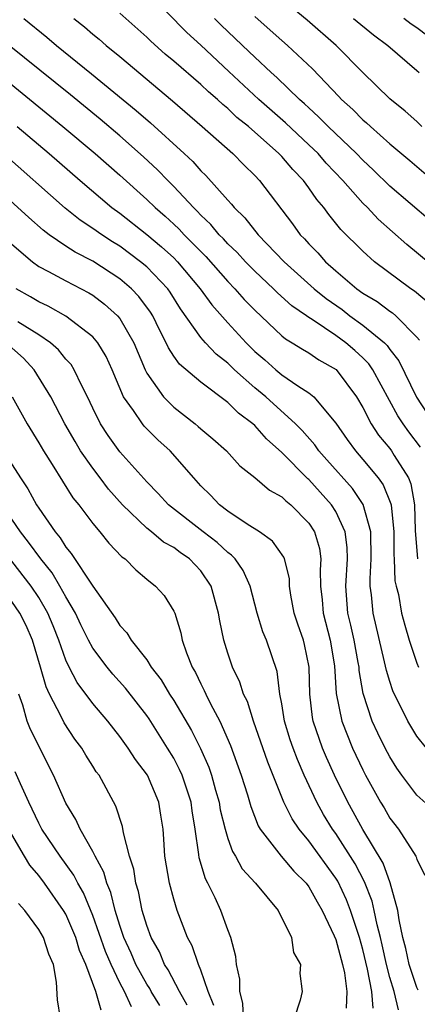
# Model space of a CAD drawing. Units: inches. Extents: x 2514000 to 2516030, y 1518000 to 1521000.
# Drawn here: x 2514676 to 2514705, y 1518190 to 1518263 of the extents above; entities that cross this region are included whole.
import ezdxf

# ---------------------------------------------------------------- set-up
doc = ezdxf.new("R2010")
doc.units = ezdxf.units.IN
doc.header["$MEASUREMENT"] = 0
doc.layers.add('LD25141518_2ft', color=82, linetype='Continuous')

msp = doc.modelspace()

# ---------------------------------------------------------------- linework, layer by layer
at = {"layer": 'LD25141518_2ft'}
for points, elevation in [([(2514707, 1518244.014), (2514704.272, 1518246.271), (2514702.15, 1518248.15), (2514701.346, 1518249), (2514701, 1518249.338), (2514699.533, 1518251), (2514698.299, 1518252.299), (2514697.684, 1518253), (2514697, 1518253.655), (2514695.272, 1518255.272), (2514693.296, 1518257), (2514691.086, 1518259.086), (2514689, 1518261.021), (2514687.961, 1518261.961), (2514685, 1518264.985)], 7342), ([(2514705.914, 1518241.914), (2514704.83, 1518242.83), (2514704.572, 1518243), (2514701.876, 1518245), (2514701, 1518245.787), (2514699.381, 1518247.381), (2514698.484, 1518248.484), (2514698.109, 1518249), (2514697.596, 1518249.596), (2514697, 1518250.464), (2514696.609, 1518251), (2514695.817, 1518251.817), (2514695, 1518252.782), (2514694.794, 1518253), (2514692.523, 1518255), (2514691.678, 1518255.678), (2514691, 1518256.325), (2514690.626, 1518256.626), (2514690.232, 1518257), (2514689.573, 1518257.573), (2514689, 1518258.118), (2514687, 1518259.842), (2514686.368, 1518260.368), (2514685.31, 1518261.309), (2514685, 1518261.615), (2514683, 1518263.403)], 7344), ([(2514693, 1518263.133), (2514694.146, 1518262.145), (2514695, 1518261.359), (2514695.417, 1518261), (2514697.268, 1518259.268), (2514699.233, 1518257.233), (2514699.436, 1518257), (2514700.261, 1518256.261), (2514701, 1518255.499), (2514701.275, 1518255.275), (2514701.563, 1518255), (2514703, 1518253.734), (2514704.493, 1518252.493), (2514706.214, 1518251)], 7338), ([(2514705.381, 1518255), (2514705, 1518255.378), (2514704.144, 1518256.144), (2514703, 1518257.059), (2514701, 1518259), (2514699.028, 1518261), (2514696.87, 1518262.87), (2514695.775, 1518263.775)], 7336), ([(2514675.889, 1518263), (2514677.606, 1518261.606), (2514678.318, 1518261), (2514680.909, 1518258.909), (2514684.201, 1518256.201), (2514685.268, 1518255.268), (2514687.768, 1518253), (2514688.406, 1518252.407), (2514689, 1518251.729), (2514689.375, 1518251.375), (2514691, 1518249.553), (2514691.269, 1518249.269), (2514691.473, 1518249), (2514692.253, 1518248.253), (2514693.247, 1518247), (2514695.185, 1518245), (2514697.405, 1518243), (2514698.285, 1518242.285), (2514699.463, 1518241.463), (2514700.048, 1518241), (2514701, 1518240.311), (2514702.6, 1518239), (2514702.801, 1518238.801), (2514703, 1518238.506), (2514703.672, 1518237.672), (2514704.977, 1518234.977), (2514705.776, 1518233.776)], 7348), ([(2514679.584, 1518263), (2514680.374, 1518262.374), (2514681, 1518261.835), (2514681.462, 1518261.462), (2514681.988, 1518261), (2514683, 1518260.173), (2514686.898, 1518256.897), (2514689.096, 1518255), (2514691.373, 1518253), (2514692.177, 1518252.177), (2514693, 1518251.367), (2514693.345, 1518251), (2514695.8, 1518247.801), (2514696.373, 1518247), (2514696.684, 1518246.684), (2514697, 1518246.324), (2514697.661, 1518245.661), (2514698.248, 1518245), (2514699, 1518244.334), (2514700.567, 1518243), (2514701, 1518242.683), (2514702.057, 1518242.057), (2514703, 1518241.341), (2514703.206, 1518241.205), (2514703.456, 1518241), (2514705, 1518239.426), (2514705.191, 1518239.191)], 7346), ([(2514706.026, 1518248.026), (2514703, 1518250.601), (2514701.785, 1518251.785), (2514701, 1518252.51), (2514700.533, 1518253), (2514698.441, 1518255), (2514697.729, 1518255.729), (2514697, 1518256.383), (2514696.686, 1518256.686), (2514696.32, 1518257), (2514694.629, 1518258.629), (2514694.211, 1518259), (2514693, 1518260.134), (2514692.566, 1518260.566), (2514690.507, 1518262.507), (2514690.006, 1518263)], 7340), ([(2514700.317, 1518263), (2514701.785, 1518261.785), (2514702.867, 1518261), (2514705, 1518259.161), (2514705.169, 1518259)], 7334), ([(2514706.731, 1518261), (2514705, 1518262.304), (2514704.584, 1518262.584), (2514704.04, 1518263)], 7332), ([(2514705.273, 1518231.273), (2514704.41, 1518232.41), (2514703.993, 1518233), (2514703.601, 1518233.601), (2514701.749, 1518237), (2514701.447, 1518237.448), (2514701, 1518237.89), (2514700.423, 1518238.423), (2514699.757, 1518239), (2514699, 1518239.551), (2514697.326, 1518240.674), (2514696.92, 1518240.92), (2514696.826, 1518241), (2514695.744, 1518241.744), (2514694.692, 1518242.692), (2514694.384, 1518243), (2514693, 1518244.293), (2514692.306, 1518245), (2514691.683, 1518245.683), (2514691, 1518246.324), (2514690.682, 1518246.682), (2514690.359, 1518247), (2514689.751, 1518247.75), (2514689, 1518248.451), (2514688.738, 1518248.738), (2514688.457, 1518249), (2514687, 1518250.571), (2514686.567, 1518251), (2514685.802, 1518251.802), (2514684.763, 1518252.763), (2514683, 1518254.319), (2514681.549, 1518255.549), (2514679.344, 1518257.344), (2514674.803, 1518261)], 7350), ([(2514673, 1518259.712), (2514678.79, 1518255), (2514681.179, 1518253), (2514683, 1518251.402), (2514685, 1518249.615), (2514685.62, 1518249), (2514686.359, 1518248.359), (2514687, 1518247.771), (2514687.4, 1518247.4), (2514687.763, 1518247), (2514689.378, 1518245.378), (2514691, 1518243.529), (2514691.519, 1518243), (2514692.215, 1518242.215), (2514693, 1518241.403), (2514695, 1518239.523), (2514695.282, 1518239.283), (2514695.782, 1518239), (2514696.524, 1518238.524), (2514697, 1518238.247), (2514697.745, 1518237.745), (2514699.023, 1518237.023), (2514700.546, 1518235), (2514701, 1518234.219), (2514701.632, 1518233), (2514702.172, 1518232.172), (2514703, 1518231.188), (2514703.138, 1518231), (2514703.329, 1518230.671), (2514704.378, 1518229), (2514704.56, 1518228.56), (2514704.829, 1518227), (2514704.886, 1518225.114), (2514705.052, 1518223)], 7352), ([(2514675.406, 1518255), (2514677.776, 1518253), (2514680.058, 1518251), (2514682.42, 1518249), (2514683, 1518248.582), (2514685, 1518247.018), (2514686.098, 1518246.098), (2514687, 1518245.28), (2514687.277, 1518245), (2514688.966, 1518243), (2514689.813, 1518241.813), (2514691, 1518240.467), (2514692.35, 1518239), (2514693, 1518238.365), (2514693.739, 1518237.739), (2514694.552, 1518237), (2514695, 1518236.63), (2514696.181, 1518235.819), (2514697, 1518235.297), (2514697.367, 1518235), (2514699, 1518233.059), (2514699.84, 1518231.84), (2514700.452, 1518231), (2514701, 1518230.375), (2514702.129, 1518229), (2514702.499, 1518228.499), (2514703.079, 1518227.079), (2514703.092, 1518227), (2514703.302, 1518225), (2514703.298, 1518223.298), (2514703.321, 1518223), (2514703.378, 1518221.378), (2514703.464, 1518221), (2514703.636, 1518220.364), (2514703.879, 1518219), (2514704.109, 1518218.109), (2514704.441, 1518217), (2514705, 1518215.291), (2514705.118, 1518215)], 7354), ([(2514705.714, 1518209), (2514705, 1518209.885), (2514704.328, 1518211), (2514703.235, 1518213.235), (2514703, 1518213.924), (2514702.746, 1518214.747), (2514702.617, 1518215.383), (2514701.767, 1518219), (2514701.652, 1518220.349), (2514701.557, 1518221), (2514701.537, 1518221.537), (2514701.623, 1518223), (2514701.598, 1518225), (2514701.038, 1518227.038), (2514700.228, 1518228.228), (2514698.347, 1518230.347), (2514697.749, 1518231), (2514697.44, 1518231.44), (2514696.505, 1518232.505), (2514696.022, 1518233), (2514693.809, 1518235), (2514693, 1518235.672), (2514691.507, 1518237), (2514691, 1518237.495), (2514690.15, 1518238.15), (2514689.338, 1518239), (2514689, 1518239.391), (2514687.508, 1518241.508), (2514686.737, 1518242.738), (2514686.548, 1518243), (2514685, 1518244.615), (2514684.543, 1518245), (2514683, 1518246.145), (2514682.469, 1518246.469), (2514681.658, 1518247), (2514681, 1518247.468), (2514680.07, 1518248.069), (2514678.95, 1518248.95), (2514674.377, 1518253)], 7356), ([(2514706.335, 1518204.334), (2514705, 1518205.534), (2514703.901, 1518207), (2514703.526, 1518207.527), (2514703, 1518208.368), (2514702.666, 1518209), (2514702.114, 1518210.114), (2514701.707, 1518211), (2514701.039, 1518213.039), (2514700.738, 1518214.738), (2514700.723, 1518215), (2514700.668, 1518215.332), (2514700.351, 1518217), (2514700.115, 1518218.115), (2514699.9, 1518219), (2514699.751, 1518221), (2514699.869, 1518223), (2514699.852, 1518223.852), (2514699.704, 1518225), (2514699, 1518226.507), (2514698.694, 1518227), (2514697, 1518228.878), (2514696.931, 1518228.931), (2514695, 1518230.878), (2514693.88, 1518231.88), (2514693, 1518232.869), (2514692.857, 1518233), (2514691.789, 1518233.788), (2514691, 1518234.593), (2514689, 1518236.078), (2514687.416, 1518237.416), (2514687, 1518238.016), (2514686.614, 1518238.614), (2514686.446, 1518239), (2514685.949, 1518239.949), (2514685.44, 1518241), (2514685.271, 1518241.271), (2514684.421, 1518242.42), (2514683.861, 1518243), (2514683, 1518243.733), (2514681, 1518245.047), (2514679.702, 1518245.702), (2514679, 1518246.16), (2514677.764, 1518247), (2514677.323, 1518247.323), (2514676.259, 1518248.259), (2514672.058, 1518252.058)], 7358), ([(2514675, 1518246.309), (2514676.53, 1518245), (2514677, 1518244.653), (2514677.718, 1518244.282), (2514679, 1518243.574), (2514680.702, 1518242.702), (2514681, 1518242.515), (2514681.868, 1518241.868), (2514682.83, 1518241), (2514683, 1518240.793), (2514684.034, 1518239), (2514684.876, 1518237), (2514685, 1518236.756), (2514686.237, 1518235), (2514687, 1518234.226), (2514688.582, 1518233), (2514688.813, 1518232.813), (2514689, 1518232.632), (2514689.903, 1518231.903), (2514690.894, 1518231), (2514691.901, 1518229.901), (2514693, 1518229.029), (2514694.083, 1518228.083), (2514695, 1518227.592), (2514695.292, 1518227.292), (2514695.669, 1518227), (2514697, 1518225.662), (2514697.428, 1518225), (2514697.783, 1518223.783), (2514697.892, 1518223), (2514697.835, 1518222.165), (2514697.864, 1518221), (2514697.98, 1518219.98), (2514698.056, 1518219), (2514698.58, 1518217), (2514698.915, 1518215.085), (2514699.04, 1518213.04), (2514699.437, 1518211), (2514700.244, 1518209), (2514701, 1518207.398), (2514701.208, 1518207), (2514702.314, 1518205), (2514702.578, 1518204.578), (2514703, 1518203.829), (2514703.645, 1518203), (2514704.92, 1518201), (2514704.949, 1518200.949), (2514705, 1518200.759), (2514705.61, 1518199.61)], 7360), ([(2514705.094, 1518191.094), (2514705, 1518191.28), (2514704.433, 1518193), (2514704.187, 1518194.187), (2514703.98, 1518195), (2514703.692, 1518196.308), (2514703.607, 1518197), (2514703.027, 1518199.027), (2514702.499, 1518200.499), (2514701.014, 1518202.986), (2514700.298, 1518204.299), (2514699.886, 1518205), (2514698.903, 1518207), (2514698.307, 1518208.307), (2514698.015, 1518209), (2514697.321, 1518211), (2514697.272, 1518211.272), (2514697.069, 1518213), (2514697.032, 1518215), (2514696.685, 1518216.685), (2514696.604, 1518217), (2514696.187, 1518218.187), (2514695.928, 1518219), (2514695.677, 1518220.323), (2514695.578, 1518221), (2514695.56, 1518221.56), (2514695.2, 1518223), (2514695.146, 1518223.146), (2514694.325, 1518224.325), (2514693.343, 1518225), (2514692.424, 1518225.577), (2514691, 1518226.534), (2514690.394, 1518227), (2514689.72, 1518227.721), (2514689, 1518228.425), (2514688.478, 1518229), (2514686.741, 1518231), (2514685.82, 1518231.82), (2514684.818, 1518232.818), (2514684.67, 1518233), (2514684.023, 1518233.977), (2514683.283, 1518235), (2514682.436, 1518237), (2514681.984, 1518237.984), (2514681.37, 1518239), (2514681, 1518239.436), (2514679, 1518240.977), (2514677.7, 1518241.7), (2514677, 1518242.019), (2514676.396, 1518242.396), (2514675.316, 1518243)], 7362), ([(2514703.638, 1518189.638), (2514703.318, 1518191), (2514703, 1518192.032), (2514702.75, 1518193), (2514702.443, 1518194.442), (2514702.312, 1518195), (2514702.064, 1518195.936), (2514701.849, 1518197), (2514701.686, 1518197.686), (2514701.117, 1518199.118), (2514700.431, 1518200.431), (2514699, 1518202.678), (2514698.763, 1518203), (2514698.094, 1518204.094), (2514697.589, 1518205), (2514696.665, 1518207), (2514696.153, 1518208.154), (2514695.839, 1518209), (2514695.625, 1518209.625), (2514695.202, 1518211), (2514695, 1518212.289), (2514694.863, 1518213), (2514694.667, 1518214.667), (2514693.868, 1518217), (2514693.609, 1518217.609), (2514693.178, 1518219), (2514692.659, 1518221), (2514692.15, 1518222.15), (2514691.537, 1518223), (2514691.286, 1518223.286), (2514691, 1518223.471), (2514690.216, 1518224.217), (2514689.168, 1518225), (2514686.615, 1518227), (2514685.853, 1518227.853), (2514685, 1518228.709), (2514683, 1518230.935), (2514682.136, 1518232.137), (2514681.573, 1518233), (2514681, 1518234.17), (2514680.616, 1518235), (2514680.19, 1518235.81), (2514679.631, 1518237), (2514679.388, 1518237.388), (2514679, 1518237.794), (2514678.468, 1518238.468), (2514677.86, 1518239), (2514677, 1518239.585), (2514675.448, 1518240.552)], 7364), ([(2514701.764, 1518189.764), (2514701.678, 1518191), (2514701.346, 1518192.654), (2514701, 1518194.115), (2514700.755, 1518195), (2514700.102, 1518197), (2514699.789, 1518197.789), (2514699.15, 1518199.15), (2514699, 1518199.391), (2514697, 1518202.139), (2514696.278, 1518203), (2514695.765, 1518203.765), (2514695.161, 1518205), (2514693.96, 1518207.959), (2514692.903, 1518211), (2514692.452, 1518212.452), (2514692.172, 1518213), (2514691.896, 1518213.896), (2514691.354, 1518215), (2514691, 1518216.022), (2514690.698, 1518217), (2514690.412, 1518218.412), (2514690.32, 1518219), (2514689.778, 1518221), (2514689, 1518222.122), (2514688.176, 1518223), (2514687.479, 1518223.479), (2514687, 1518223.844), (2514686.25, 1518224.25), (2514685.359, 1518225), (2514685, 1518225.282), (2514683.205, 1518227), (2514682.17, 1518228.17), (2514681.553, 1518229), (2514681, 1518229.711), (2514680.101, 1518231), (2514679.685, 1518231.685), (2514678.938, 1518233), (2514677.895, 1518235), (2514676.654, 1518237), (2514675.861, 1518237.861), (2514674.576, 1518239)], 7366), ([(2514675.036, 1518235), (2514676.14, 1518233), (2514677, 1518231.606), (2514677.353, 1518231), (2514677.998, 1518230.002), (2514679.53, 1518227.53), (2514679.974, 1518227), (2514681, 1518225.619), (2514681.521, 1518225), (2514682.177, 1518224.177), (2514683.153, 1518223.152), (2514683.386, 1518223), (2514684.187, 1518222.187), (2514685, 1518221.516), (2514685.657, 1518221), (2514686.29, 1518220.29), (2514687, 1518219.15), (2514687.066, 1518219), (2514687.529, 1518217.529), (2514687.624, 1518217), (2514687.932, 1518216.068), (2514688.361, 1518215), (2514688.604, 1518214.604), (2514689, 1518213.751), (2514689.258, 1518213.258), (2514689.363, 1518213), (2514689.709, 1518212.291), (2514690.399, 1518211), (2514691.202, 1518209.202), (2514692.003, 1518207), (2514692.456, 1518205.544), (2514692.696, 1518204.696), (2514693.249, 1518203.249), (2514693.396, 1518203), (2514694.948, 1518201), (2514695.901, 1518199.901), (2514696.804, 1518199), (2514697, 1518198.742), (2514697.618, 1518197.618), (2514697.987, 1518197), (2514698.892, 1518195.108), (2514699, 1518194.846), (2514699.49, 1518193), (2514699.635, 1518192.365), (2514699.831, 1518191), (2514699.766, 1518189.766)], 7368), ([(2514674.367, 1518231), (2514675.646, 1518229), (2514676.199, 1518228.199), (2514676.838, 1518227), (2514677, 1518226.75), (2514678.201, 1518225), (2514678.576, 1518224.576), (2514679, 1518223.875), (2514679.41, 1518223.411), (2514681, 1518220.986), (2514682.645, 1518218.645), (2514683, 1518218.07), (2514683.528, 1518217.528), (2514683.835, 1518217), (2514685, 1518215.529), (2514685.335, 1518215), (2514686.067, 1518214.067), (2514686.692, 1518213), (2514687, 1518212.53), (2514688.307, 1518210.307), (2514688.977, 1518208.977), (2514689.598, 1518207.598), (2514689.8, 1518207), (2514690.097, 1518205.903), (2514690.363, 1518205), (2514690.448, 1518204.448), (2514690.795, 1518203), (2514691, 1518202.318), (2514691.343, 1518201.343), (2514691.562, 1518201), (2514692.072, 1518200.072), (2514693.043, 1518199), (2514694.733, 1518197), (2514695.71, 1518195), (2514695.88, 1518193.88), (2514696.397, 1518193), (2514696.328, 1518192.328), (2514696.503, 1518191), (2514696.359, 1518190.359), (2514695.917, 1518189)], 7370), ([(2514692.176, 1518189), (2514692.127, 1518190.127), (2514691.902, 1518191), (2514691.901, 1518191.901), (2514691.643, 1518193), (2514691.597, 1518193.597), (2514691.228, 1518195), (2514691, 1518195.559), (2514690.49, 1518197), (2514690.068, 1518197.932), (2514689.532, 1518199), (2514689.343, 1518199.343), (2514688.884, 1518200.884), (2514688.858, 1518201.143), (2514688.58, 1518203), (2514688.352, 1518204.352), (2514688.277, 1518205), (2514687.622, 1518207), (2514687.434, 1518207.434), (2514687, 1518208.25), (2514686.545, 1518209), (2514685.171, 1518211.17), (2514685, 1518211.419), (2514683.432, 1518213.432), (2514682.478, 1518214.478), (2514682.053, 1518215), (2514681, 1518216.399), (2514680.675, 1518217), (2514680.12, 1518218.121), (2514679.707, 1518219), (2514679, 1518220.2), (2514678.565, 1518221), (2514677.979, 1518221.979), (2514677.15, 1518223), (2514676.246, 1518224.246), (2514675.643, 1518225), (2514675, 1518225.944)], 7372), ([(2514689.963, 1518189.962), (2514689.552, 1518191), (2514689, 1518192.58), (2514688.825, 1518193), (2514688.37, 1518194.37), (2514688.027, 1518195), (2514687.261, 1518197), (2514687, 1518197.824), (2514686.683, 1518199), (2514686.343, 1518201), (2514686.269, 1518202.269), (2514686.202, 1518203), (2514686.05, 1518204.049), (2514685.891, 1518205), (2514685.045, 1518207), (2514684.165, 1518208.165), (2514683.632, 1518209), (2514683, 1518209.876), (2514682.119, 1518211), (2514681, 1518212.312), (2514679.849, 1518213.849), (2514679.25, 1518215), (2514679, 1518215.518), (2514678.473, 1518217), (2514678.054, 1518218.054), (2514677.657, 1518219), (2514677, 1518220.141), (2514676.431, 1518221), (2514675, 1518222.835)], 7374), ([(2514687.983, 1518189.983), (2514687.42, 1518191), (2514686.596, 1518192.596), (2514686.323, 1518193), (2514685.93, 1518193.93), (2514685.319, 1518195), (2514685, 1518195.87), (2514684.664, 1518197), (2514684.387, 1518198.387), (2514684.197, 1518199), (2514684.045, 1518200.044), (2514683.73, 1518201), (2514683.275, 1518202.726), (2514683.205, 1518203.205), (2514682.716, 1518204.716), (2514681.46, 1518207), (2514681.261, 1518207.261), (2514681, 1518207.667), (2514680.483, 1518208.483), (2514680.182, 1518209), (2514679.678, 1518209.678), (2514678.877, 1518210.877), (2514678.664, 1518211.336), (2514677.798, 1518213), (2514677.54, 1518213.54), (2514677.134, 1518215), (2514676.537, 1518217), (2514676.076, 1518218.076), (2514675.587, 1518219), (2514675, 1518219.864)], 7376), ([(2514685.954, 1518189.954), (2514685.325, 1518191), (2514685.215, 1518191.215), (2514685, 1518191.532), (2514684.193, 1518193), (2514683.84, 1518193.84), (2514683.298, 1518195), (2514683, 1518195.874), (2514682.648, 1518197), (2514682.324, 1518198.324), (2514682.032, 1518199), (2514681.821, 1518199.821), (2514681.167, 1518201), (2514681, 1518201.348), (2514680.053, 1518203), (2514679.736, 1518203.735), (2514679, 1518204.931), (2514678.095, 1518207), (2514676.386, 1518210.386), (2514676.135, 1518211), (2514675.824, 1518212.176), (2514675.526, 1518213)], 7378), ([(2514683.864, 1518189.865), (2514683.337, 1518191), (2514683, 1518191.637), (2514682.353, 1518193), (2514681.949, 1518193.949), (2514681, 1518196.628), (2514680.305, 1518198.305), (2514679.9, 1518199), (2514679.607, 1518199.607), (2514678.583, 1518201), (2514677.236, 1518203), (2514677, 1518203.451), (2514676.265, 1518205), (2514675.639, 1518206.361), (2514675.254, 1518207.253)], 7380), ([(2514681.609, 1518189.608), (2514681.217, 1518191), (2514680.493, 1518193), (2514680.027, 1518194.027), (2514679.743, 1518195), (2514679, 1518196.715), (2514678.83, 1518197), (2514677.428, 1518199), (2514677, 1518199.57), (2514676.342, 1518200.342), (2514675.935, 1518201), (2514675, 1518202.603)], 7382), ([(2514678.606, 1518189), (2514678.385, 1518190.385), (2514678.319, 1518191.682), (2514678.086, 1518193), (2514677.748, 1518193.748), (2514677.348, 1518195), (2514677, 1518195.595), (2514675.957, 1518197), (2514675.5, 1518197.5)], 7384)]:
    msp.add_lwpolyline(points, dxfattribs=dict(at, elevation=elevation))

doc.saveas('drawing.dxf')
